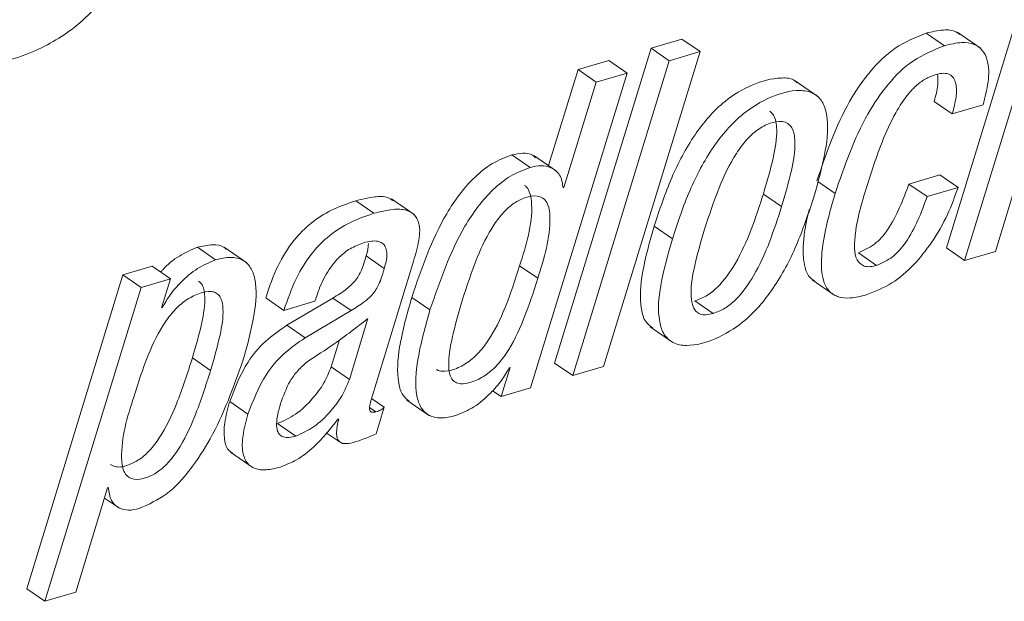
# Paper-space layout 'Sheet2' of a CAD drawing. Units: inches. Extents: x 2 to 195, y 4 to 151.
# Drawn here: x 157 to 158, y 124 to 124 of the extents above; entities that cross this region are included whole.
import ezdxf

# ---------------------------------------------------------------- set-up
doc = ezdxf.new("R2010")
doc.units = ezdxf.units.IN
doc.header["$MEASUREMENT"] = 0
doc.linetypes.add('SLD-Solid', pattern=[0])

psp = doc.layouts.new('Sheet2')

# ---------------------------------------------------------------- linework, layer by layer
at = {"color": 7, "linetype": 'SLD-Solid', "lineweight": 15, "ltscale": 18}
for p, q in [((157.984655, 124.3885312), (157.9090978, 124.1423673)), ((157.9989095, 124.3787343), (157.9233536, 124.1325704)), ((157.9075679, 124.3004328), (157.8933134, 124.3102297)), ((157.9358578, 124.2984264), (157.9180393, 124.3106733)), ((157.702268, 124.3055517), (157.6782166, 124.2984845)), ((157.7165225, 124.2957548), (157.702268, 124.3055517)), ((157.6782166, 124.2984845), (157.6026831, 124.0523285)), ((157.6410009, 124.049604), (157.7165225, 124.2957548)), ((157.6924711, 124.2886876), (157.6782166, 124.2984845)), ((157.7165225, 124.2957548), (157.6924711, 124.2886876)), ((157.6924711, 124.2886876), (157.6169376, 124.0425316)), ((157.6452183, 124.2887879), (157.6211444, 124.2817154)), ((157.6594741, 124.278991), (157.6452183, 124.2887879)), ((157.5839525, 124.0328402), (157.6594741, 124.278991)), ((157.6211444, 124.2817154), (157.5980698, 124.2066294)), ((157.6353989, 124.2719185), (157.6211444, 124.2817154)), ((157.6594741, 124.278991), (157.6353989, 124.2719185)), ((157.6353989, 124.2719185), (157.6100829, 124.1895409)), ((157.8086535, 124.2607673), (157.790835, 124.2730115)), ((157.9137349, 124.2470817), (157.8994804, 124.256876)), ((157.9137349, 124.2470817), (157.9377863, 124.2541489)), ((157.5836463, 124.2052487), (157.5693904, 124.2150456)), ((157.6043727, 124.2022972), (157.5865542, 124.2145414)), ((157.9474275, 124.1396455), (157.966426, 124.2019857)), ((157.8221279, 124.1848893), (157.8085004, 124.1942532)), ((157.9039749, 124.1993325), (157.8798891, 124.1922548)), ((157.8941437, 124.1824579), (157.8798891, 124.1922548)), ((157.9182307, 124.1895356), (157.9039749, 124.1993325)), ((157.6100829, 124.1895409), (157.6095114, 124.1893719)), ((157.7802699, 124.1745802), (157.7660154, 124.1843771)), ((157.9182307, 124.1895356), (157.8941437, 124.1824579)), ((157.4615226, 124.1693636), (157.4472681, 124.1791605)), ((157.4930676, 124.1684607), (157.4752491, 124.1807076)), ((157.6948537, 124.149482), (157.6805992, 124.1592789)), ((157.3377199, 124.1329848), (157.3234654, 124.1427818)), ((157.3621436, 124.1306696), (157.3443251, 124.1429164)), ((157.85456, 124.128621), (157.8403041, 124.1384179)), ((157.9233536, 124.1325704), (157.9090978, 124.1423673)), ((157.9233536, 124.1325704), (157.9474275, 124.1396455)), ((157.4696616, 124.1263189), (157.4554071, 124.1361158)), ((157.2881255, 124.1280059), (157.2651947, 124.121266)), ((157.3023813, 124.1182089), (157.2881255, 124.1280059)), ((157.4604217, 124.0269505), (157.4918757, 124.1300254)), ((157.5896667, 124.1185732), (157.5754122, 124.1283702)), ((157.2651947, 124.121266), (157.1900427, 123.8758492)), ((157.2794492, 124.1114717), (157.2651947, 124.121266)), ((157.3023813, 124.1182089), (157.2794492, 124.1114717)), ((157.2954197, 124.0955078), (157.3023813, 124.1182089)), ((157.8041075, 124.1173773), (157.821926, 124.1051305)), ((157.2794492, 124.1114717), (157.2042972, 123.8660522)), ((157.3911621, 124.0935252), (157.3769063, 124.1033221)), ((157.3911621, 124.0935252), (157.415236, 124.1006003)), ((157.4294404, 124.1030687), (157.3934985, 124.081846)), ((157.415236, 124.1006003), (157.416032, 124.1024034)), ((157.4436962, 124.0932718), (157.4294404, 124.1030687)), ((157.5053712, 124.0938024), (157.4911167, 124.1035993)), ((157.7267102, 124.0910516), (157.7124544, 124.1008485)), ((157.2959912, 124.0956741), (157.2954197, 124.0955078)), ((157.2959912, 124.0956741), (157.2955609, 124.0959698)), ((157.4436962, 124.0932718), (157.407753, 124.0720491)), ((157.4423868, 124.0395246), (157.4568551, 124.0871048)), ((157.407753, 124.0720491), (157.3934985, 124.081846)), ((157.6774418, 124.0804996), (157.6952602, 124.0682528)), ((157.428131, 124.0493189), (157.4345395, 124.0703938)), ((157.3338444, 124.0465417), (157.3195899, 124.0563386)), ((157.4423868, 124.0395246), (157.428131, 124.0493189)), ((157.567986, 124.0488305), (157.5610204, 124.0261004)), ((157.5674144, 124.0486616), (157.567986, 124.0488305)), ((157.6169376, 124.0425316), (157.6026831, 124.0523285)), ((157.6169376, 124.0425316), (157.6410009, 124.049604)), ((157.5610204, 124.0261004), (157.5543162, 124.0307098)), ((157.5610204, 124.0261004), (157.5839525, 124.0328402)), ((157.4696128, 124.0177264), (157.4596984, 124.0245402)), ((157.4871739, 124.0234103), (157.5049924, 124.0111634)), ((157.3630135, 124.0124465), (157.3487576, 124.0222434)), ((157.4630723, 124.0141968), (157.4581527, 124.0175786)), ((157.4631964, 123.9970502), (157.4696128, 124.0177264)), ((157.4334347, 124.0083466), (157.4340062, 124.0085156)), ((157.4005248, 123.9952048), (157.386269, 124.0050018)), ((157.4242423, 123.997887), (157.4351586, 123.9903842)), ((157.3492856, 123.9825752), (157.3671041, 123.9703284)), ((157.2283724, 123.8731274), (157.2533161, 123.9547579)), ((157.2533161, 123.9547579), (157.2538877, 123.9549242)), ((157.2508887, 123.9468089), (157.2625679, 123.9387834)), ((157.2042972, 123.8660522), (157.1900427, 123.8758492)), ((157.2042972, 123.8660522), (157.2283724, 123.8731274))]:
    psp.add_line(p, q, dxfattribs=at)
for points, knots in [([(157.2586779, 124.5294792), (157.2521867, 124.533796), (157.2346568, 124.5454538), (157.1964242, 124.5381354), (157.1560417, 124.5180202), (157.1202133, 124.4818671), (157.092133, 124.4382081), (157.0787856, 124.3914759), (157.0767545, 124.346351), (157.0920952, 124.3241108), (157.0990733, 124.3139943)], [0, 0, 0, 0, 0.06694256, 0.1807812, 0.31518309, 0.46634781, 0.62163977, 0.76732022, 0.89416004, 1, 1, 1, 1]), ([(157.2827914, 124.5143918), (157.2731862, 124.5210932), (157.2526264, 124.5354374), (157.2107718, 124.528671), (157.1702684, 124.5081143), (157.1344747, 124.4721045), (157.1063861, 124.4284035), (157.0930405, 124.381681), (157.0910086, 124.3365533), (157.1063505, 124.3143137), (157.1133291, 124.3041974)], [0, 0, 0, 0, 0.09663671, 0.2068485, 0.33697284, 0.48332397, 0.63367988, 0.77472381, 0.89752674, 1, 1, 1, 1]), ([(157.1133291, 124.3041974), (157.1243388, 124.2969947), (157.1484557, 124.281217), (157.1919843, 124.2925048), (157.2301659, 124.3140913), (157.2496169, 124.3357997), (157.2598883, 124.3472632)], [0, 0, 0, 0, 0.22366033, 0.48992918, 0.73064675, 1, 1, 1, 1]), ([(157.8933134, 124.3102297), (157.8849521, 124.3068052), (157.868169, 124.2999314), (157.8484609, 124.2801841), (157.8255073, 124.2463068), (157.815162, 124.2160247), (157.8078721, 124.1946862)], [0, 0, 0, 0, 0.1799914, 0.36128515, 0.54992639, 1, 1, 1, 1]), ([(157.9195362, 124.3090418), (157.9185864, 124.3098131), (157.9150662, 124.3126719), (157.9053139, 124.3130621), (157.8977381, 124.3112741), (157.8933134, 124.3102297)], [0, 0, 0, 0, 0.13321519, 0.49374927, 1, 1, 1, 1]), ([(157.9075679, 124.3004328), (157.8992071, 124.2970082), (157.8824245, 124.2901338), (157.8627154, 124.2703877), (157.839762, 124.2365099), (157.8294173, 124.2062277), (157.8221279, 124.1848893)], [0, 0, 0, 0, 0.17998432, 0.36128542, 0.54992758, 1, 1, 1, 1]), ([(157.9377863, 124.2541489), (157.9393304, 124.2600453), (157.942377, 124.2716788), (157.9425987, 124.2868028), (157.9377598, 124.2972198), (157.930486, 124.3023361), (157.9197096, 124.3034581), (157.9120445, 124.3015482), (157.9075679, 124.3004328)], [0, 0, 0, 0, 0.24294145, 0.47931958, 0.58274675, 0.68691321, 0.81714994, 1, 1, 1, 1]), ([(157.8476617, 124.1927221), (157.8511708, 124.2036088), (157.8572627, 124.2225082), (157.8679893, 124.2461425), (157.8777507, 124.2614293), (157.8864956, 124.2703881), (157.8938907, 124.2753846), (157.8988857, 124.2771159), (157.9011805, 124.2779112)], [0, 0, 0, 0, 0.3291963, 0.57148606, 0.74587885, 0.84821936, 0.93027056, 1, 1, 1, 1]), ([(157.9022008, 124.2780723), (157.9023914, 124.2753515), (157.9028959, 124.2681479), (157.9007905, 124.2611998), (157.8994804, 124.256876)], [0, 0, 0, 0, 0.37769166, 1, 1, 1, 1]), ([(157.9011805, 124.2779112), (157.903172, 124.278395), (157.9066472, 124.279239), (157.9116666, 124.2783132), (157.9150175, 124.2752852), (157.9173443, 124.2690886), (157.9169973, 124.2592454), (157.9148903, 124.2513895), (157.9137349, 124.2470817)], [0, 0, 0, 0, 0.14044588, 0.24507226, 0.33730677, 0.43821521, 0.69193746, 1, 1, 1, 1]), ([(157.792328, 124.2714169), (157.7918029, 124.2719473), (157.7887448, 124.2750359), (157.7754971, 124.2757435), (157.7567246, 124.270747), (157.7324002, 124.2559667), (157.7108965, 124.2305648), (157.693131, 124.1968785), (157.6848533, 124.1720428), (157.6805992, 124.1592789)], [0, 0, 0, 0, 0.01266992, 0.07378808, 0.20618786, 0.35058191, 0.55156578, 0.76953531, 1, 1, 1, 1]), ([(157.8054763, 124.181988), (157.8088674, 124.1940092), (157.8148286, 124.2151419), (157.8174936, 124.2410606), (157.8127845, 124.2568636), (157.8049856, 124.2643024), (157.7901614, 124.266475), (157.7708259, 124.2607508), (157.7467159, 124.2462516), (157.7251313, 124.2207423), (157.7073929, 124.1870883), (157.6991104, 124.1622483), (157.6948537, 124.149482)], [0, 0, 0, 0, 0.14521718, 0.25528239, 0.2960359, 0.3320208, 0.373375, 0.46294944, 0.56062891, 0.69661462, 0.84407845, 1, 1, 1, 1]), ([(157.7660154, 124.1843771), (157.7687458, 124.1936979), (157.7735876, 124.2102264), (157.777033, 124.2296069), (157.7760245, 124.2408923), (157.7744733, 124.2461033), (157.7721147, 124.2482458), (157.7710538, 124.2492095)], [0, 0, 0, 0, 0.4326486, 0.76721638, 0.86065162, 0.93732064, 1, 1, 1, 1]), ([(157.7802699, 124.1745802), (157.7830065, 124.1839099), (157.787859, 124.2004528), (157.7912553, 124.2197646), (157.7903092, 124.2311371), (157.7886228, 124.2362681), (157.7853205, 124.2399927), (157.779127, 124.2418365), (157.7706797, 124.2399923), (157.7611066, 124.2349658), (157.7523324, 124.226643), (157.7414362, 124.2117227), (157.730246, 124.1881675), (157.7235828, 124.1677272), (157.7200482, 124.1568845)], [0, 0, 0, 0, 0.16025342, 0.28415098, 0.31877044, 0.34715486, 0.37167535, 0.39733468, 0.4493587, 0.50911085, 0.57401193, 0.64619328, 0.8123206, 1, 1, 1, 1]), ([(157.587964, 124.2128175), (157.5871913, 124.2135544), (157.5845549, 124.2160687), (157.5775217, 124.2167043), (157.5722245, 124.2156237), (157.5693904, 124.2150456)], [0, 0, 0, 0, 0.16163178, 0.55147041, 1, 1, 1, 1]), ([(157.5693904, 124.2150456), (157.564145, 124.2130171), (157.553549, 124.2089195), (157.5352458, 124.1939473), (157.510404, 124.1601496), (157.4988011, 124.12613), (157.4911167, 124.1035993)], [0, 0, 0, 0, 0.11896671, 0.24031331, 0.4968724, 1, 1, 1, 1]), ([(157.5836463, 124.2052487), (157.5784003, 124.2032203), (157.5678039, 124.1991229), (157.5495004, 124.1841506), (157.5246604, 124.1503518), (157.5130564, 124.1163328), (157.5053712, 124.0938024)], [0, 0, 0, 0, 0.11897449, 0.24032031, 0.49687203, 1, 1, 1, 1]), ([(157.6095114, 124.1893719), (157.608993, 124.1928965), (157.608025, 124.1994776), (157.6004368, 124.2055471), (157.5919035, 124.2070545), (157.5865244, 124.2058781), (157.5836463, 124.2052487)], [0, 0, 0, 0, 0.28959977, 0.54073509, 0.75427243, 1, 1, 1, 1]), ([(157.85456, 124.128621), (157.851173, 124.1278415), (157.8452394, 124.126476), (157.8381228, 124.133272), (157.8370267, 124.1428887), (157.8384807, 124.1631452), (157.8436501, 124.1797984), (157.8476617, 124.1927221)], [0, 0, 0, 0, 0.12474757, 0.21854746, 0.33559687, 0.48439169, 1, 1, 1, 1]), ([(157.8798891, 124.1922548), (157.8752411, 124.1798421), (157.8688044, 124.1626524), (157.8536955, 124.1445439), (157.8446677, 124.140414), (157.8403041, 124.1384179)], [0, 0, 0, 0, 0.573106152, 0.793663363, 1, 1, 1, 1]), ([(157.5754122, 124.1283702), (157.5805183, 124.1443176), (157.5868295, 124.1640292), (157.5839732, 124.1854489), (157.5807866, 124.1905118), (157.5793502, 124.1910316), (157.5793405, 124.1910351)], [0, 0, 0, 0, 0.75203756, 0.92954274, 0.99952479, 1, 1, 1, 1]), ([(157.7124544, 124.1008485), (157.7155812, 124.102063), (157.7219947, 124.104554), (157.73352, 124.1141008), (157.7514895, 124.1396207), (157.7599843, 124.1657946), (157.7660154, 124.1843771)], [0, 0, 0, 0, 0.09760084, 0.20019093, 0.43216149, 1, 1, 1, 1]), ([(157.8221279, 124.1848893), (157.8193825, 124.1753651), (157.8145325, 124.1585398), (157.8109538, 124.1358011), (157.8114685, 124.1194406), (157.8162891, 124.1087242), (157.824315, 124.1034503), (157.8349486, 124.1026885), (157.8422933, 124.1045354), (157.8464552, 124.105582)], [0, 0, 0, 0, 0.272174131, 0.48081772, 0.631285238, 0.715649565, 0.792392096, 0.882357468, 1, 1, 1, 1]), ([(157.8464552, 124.105582), (157.8533421, 124.1083337), (157.8671417, 124.1138474), (157.8840021, 124.1288103), (157.8984953, 124.1470363), (157.91021, 124.1674522), (157.915664, 124.1824686), (157.9182307, 124.1895356)], [0, 0, 0, 0, 0.19311933, 0.38696266, 0.58161561, 0.80309758, 1, 1, 1, 1]), ([(157.4472681, 124.1791605), (157.4408418, 124.1769679), (157.4284366, 124.1727352), (157.4120122, 124.1621874), (157.3975557, 124.1476008), (157.3853082, 124.1277602), (157.3798269, 124.111817), (157.3769063, 124.1033221)], [0, 0, 0, 0, 0.18735557, 0.36166691, 0.53444763, 0.75194262, 1, 1, 1, 1]), ([(157.4767803, 124.1790919), (157.4754077, 124.1800074), (157.4711234, 124.1828646), (157.4603478, 124.1823908), (157.4521523, 124.1803668), (157.4472681, 124.1791605)], [0, 0, 0, 0, 0.16000101, 0.49938853, 1, 1, 1, 1]), ([(157.5896667, 124.1185732), (157.5946235, 124.1342247), (157.6007503, 124.1535704), (157.5984311, 124.1760559), (157.5938389, 124.1816221), (157.587703, 124.1836613), (157.5795813, 124.1819218), (157.5705912, 124.1774203), (157.5623909, 124.1700427), (157.551946, 124.1562656), (157.5408179, 124.1330297), (157.5342212, 124.1125317), (157.5305776, 124.1012102)], [0, 0, 0, 0, 0.2772602, 0.34270258, 0.36850968, 0.39510564, 0.44815124, 0.50450862, 0.56536018, 0.63366269, 0.79766251, 1, 1, 1, 1]), ([(157.6948537, 124.149482), (157.6914657, 124.1374669), (157.6855083, 124.1163394), (157.6828499, 124.0904242), (157.687559, 124.0746217), (157.6953467, 124.0671734), (157.7101661, 124.0649919), (157.729502, 124.0707164), (157.7536136, 124.0852245), (157.7752051, 124.1107398), (157.7929482, 124.1443906), (157.8012241, 124.1692268), (157.8054763, 124.181988)], [0, 0, 0, 0, 0.14515052, 0.25523401, 0.29599855, 0.33199212, 0.37332382, 0.4628658, 0.56060893, 0.69665947, 0.84413963, 1, 1, 1, 1]), ([(157.8941437, 124.1824579), (157.8894965, 124.1700448), (157.8830608, 124.1528543), (157.8679502, 124.1347477), (157.8589229, 124.1306173), (157.85456, 124.128621)], [0, 0, 0, 0, 0.5731049, 0.79367767, 1, 1, 1, 1]), ([(157.4615226, 124.1693636), (157.4550963, 124.167171), (157.4426914, 124.1629387), (157.4262679, 124.1523901), (157.4118115, 124.1378039), (157.399564, 124.1179632), (157.3940827, 124.1020201), (157.3911621, 124.0935252)], [0, 0, 0, 0, 0.187357489, 0.361660359, 0.534442855, 0.751940076, 1, 1, 1, 1]), ([(157.4918757, 124.1300254), (157.4934755, 124.1353546), (157.4965839, 124.1457089), (157.4982191, 124.1592963), (157.4936453, 124.1687331), (157.4859619, 124.1726889), (157.474738, 124.1727791), (157.4664575, 124.170639), (157.4615226, 124.1693636)], [0, 0, 0, 0, 0.23193203, 0.45063298, 0.54416549, 0.64631995, 0.78921845, 1, 1, 1, 1]), ([(157.7267102, 124.0910516), (157.729837, 124.092266), (157.7362505, 124.0947571), (157.7477758, 124.1043036), (157.7657433, 124.1298247), (157.7742385, 124.1559979), (157.7802699, 124.1745802)], [0, 0, 0, 0, 0.0976016, 0.20019248, 0.43215708, 1, 1, 1, 1]), ([(157.8020958, 124.172719), (157.8014803, 124.1704707), (157.7988615, 124.1609046), (157.7966853, 124.1454656), (157.7973725, 124.1294774), (157.8011557, 124.1195306), (157.8050283, 124.1172908), (157.8062023, 124.1166117)], [0, 0, 0, 0, 0.11777368, 0.50108687, 0.77759709, 0.93257815, 1, 1, 1, 1]), ([(157.6805992, 124.1592789), (157.6771772, 124.1472158), (157.6711599, 124.1260039), (157.6687982, 124.1005066), (157.6728673, 124.0848235), (157.6776035, 124.0811308), (157.6795102, 124.0796443)], [0, 0, 0, 0, 0.44871721, 0.78902844, 0.91507194, 1, 1, 1, 1]), ([(157.7200482, 124.1568845), (157.7173052, 124.1475575), (157.7124358, 124.1310005), (157.7089531, 124.1110856), (157.7098981, 124.0987073), (157.7126048, 124.0928951), (157.7168832, 124.0902699), (157.7216156, 124.0898004), (157.7248785, 124.0906017), (157.7267102, 124.0910516)], [0, 0, 0, 0, 0.3643745, 0.64682492, 0.74866388, 0.82686367, 0.87480266, 0.92971785, 1, 1, 1, 1]), ([(157.416032, 124.1024034), (157.4171424, 124.1057459), (157.4200402, 124.1144683), (157.426147, 124.1256536), (157.4343302, 124.1353556), (157.442844, 124.1423152), (157.4498326, 124.1449728), (157.453443, 124.1463457)], [0, 0, 0, 0, 0.17581244, 0.45880096, 0.62886506, 0.80826737, 1, 1, 1, 1]), ([(157.453443, 124.1463457), (157.4554647, 124.1468645), (157.4590655, 124.1477886), (157.464146, 124.1478086), (157.4681879, 124.1463457), (157.4708606, 124.1431189), (157.4718475, 124.1385219), (157.4714515, 124.1327413), (157.4703031, 124.1286207), (157.4696616, 124.1263189)], [0, 0, 0, 0, 0.17367618, 0.30933414, 0.41834249, 0.52032809, 0.64382728, 0.80104035, 1, 1, 1, 1]), ([(157.4571931, 124.1458969), (157.4571752, 124.1449527), (157.4571123, 124.1416176), (157.4561191, 124.1384131), (157.4554071, 124.1361158)], [0, 0, 0, 0, 0.28310454, 1, 1, 1, 1]), ([(157.3234654, 124.1427818), (157.3186864, 124.1407274), (157.3087278, 124.1364465), (157.2995414, 124.1289253), (157.2953624, 124.1240226), (157.294831, 124.1233991)], [0, 0, 0, 0, 0.44609158, 0.9295581, 1, 1, 1, 1]), ([(157.3458669, 124.1413826), (157.345427, 124.1418275), (157.3428072, 124.1444775), (157.3342213, 124.1452084), (157.3273678, 124.1436622), (157.3234654, 124.1427818)], [0, 0, 0, 0, 0.07993592, 0.47612441, 1, 1, 1, 1]), ([(157.3377199, 124.1329848), (157.3329099, 124.1309546), (157.3228873, 124.1267241), (157.3113982, 124.1165599), (157.3020792, 124.1062288), (157.2979489, 124.0990681), (157.2959912, 124.0956741)], [0, 0, 0, 0, 0.27231971, 0.56743739, 0.79498359, 1, 1, 1, 1]), ([(157.3590509, 124.0539468), (157.3624655, 124.0661373), (157.3683124, 124.087011), (157.37047, 124.1124328), (157.3658085, 124.1271265), (157.3589125, 124.1337806), (157.3486754, 124.1356612), (157.3416945, 124.1339558), (157.3377199, 124.1329848)], [0, 0, 0, 0, 0.36346539, 0.62235644, 0.7152703, 0.7953387, 0.88347483, 1, 1, 1, 1]), ([(157.4554071, 124.1361158), (157.454339, 124.1323691), (157.4523569, 124.1254166), (157.4472278, 124.1162902), (157.4392117, 124.1091474), (157.4330203, 124.1052958), (157.4294404, 124.1030687)], [0, 0, 0, 0, 0.2681557, 0.49759049, 0.70949869, 1, 1, 1, 1]), ([(157.4696616, 124.1263189), (157.468594, 124.1225722), (157.4666129, 124.1156196), (157.4614837, 124.1064927), (157.4534664, 124.0993513), (157.4472756, 124.095499), (157.4436962, 124.0932718)], [0, 0, 0, 0, 0.26814956, 0.49758727, 0.7095202, 1, 1, 1, 1]), ([(157.510601, 124.0474313), (157.5107098, 124.0473175), (157.5117774, 124.0462004), (157.5165451, 124.0454507), (157.5243733, 124.0470982), (157.5340891, 124.0518232), (157.543271, 124.0596706), (157.5543286, 124.073864), (157.5654057, 124.0971), (157.571893, 124.1173728), (157.5754122, 124.1283702)], [0, 0, 0, 0, 0.0041619, 0.04084131, 0.11667687, 0.21833184, 0.32259508, 0.43491739, 0.6934593, 1, 1, 1, 1]), ([(157.3195899, 124.0563386), (157.3222306, 124.0654519), (157.3267815, 124.0811573), (157.3299235, 124.0994725), (157.3287764, 124.1096201), (157.3272997, 124.1140357), (157.3252536, 124.1157335), (157.3243828, 124.116456)], [0, 0, 0, 0, 0.45599097, 0.78583276, 0.87455776, 0.94661543, 1, 1, 1, 1]), ([(157.5305776, 124.1012102), (157.5277332, 124.0914306), (157.5228726, 124.074719), (157.5194359, 124.0554216), (157.5204098, 124.0447271), (157.5220068, 124.0401433), (157.525051, 124.0369391), (157.5306314, 124.0354489), (157.5387073, 124.037398), (157.5483202, 124.0419958), (157.5575325, 124.0498827), (157.5685785, 124.064061), (157.5796621, 124.0873055), (157.5861482, 124.1075767), (157.5896667, 124.1185732)], [0, 0, 0, 0, 0.17085499, 0.29196287, 0.3240228, 0.34978117, 0.37183059, 0.39496773, 0.44280433, 0.50693429, 0.57269723, 0.64354944, 0.80663605, 1, 1, 1, 1]), ([(157.3338444, 124.0465417), (157.3364914, 124.055664), (157.341053, 124.0713848), (157.3441452, 124.0896281), (157.3430581, 124.0998623), (157.3414126, 124.1043139), (157.3383421, 124.1074179), (157.3327729, 124.1088686), (157.3246976, 124.106928), (157.3150846, 124.1023248), (157.3058697, 124.0944434), (157.2948244, 124.0802621), (157.2837347, 124.0570133), (157.2772445, 124.0367355), (157.2737231, 124.0257334)], [0, 0, 0, 0, 0.16244041, 0.27994193, 0.31154897, 0.33721562, 0.35949934, 0.38308055, 0.43186796, 0.49723659, 0.5642728, 0.63650099, 0.80277847, 1, 1, 1, 1]), ([(157.4911167, 124.1035993), (157.4874668, 124.0907021), (157.4812573, 124.0687604), (157.4790165, 124.0426721), (157.4829936, 124.0274953), (157.4873998, 124.0239207), (157.4891842, 124.0224731)], [0, 0, 0, 0, 0.47229047, 0.80350052, 0.92042508, 1, 1, 1, 1]), ([(157.5053712, 124.0938024), (157.5017576, 124.0809557), (157.4956097, 124.0590992), (157.4930829, 124.032614), (157.4976097, 124.017424), (157.5044645, 124.0105762), (157.5147307, 124.0086448), (157.5217085, 124.0103522), (157.5256818, 124.0113245)], [0, 0, 0, 0, 0.37126635, 0.63164872, 0.72359239, 0.80176466, 0.88711866, 1, 1, 1, 1]), ([(157.4568551, 124.0871048), (157.4481206, 124.0803343), (157.4327419, 124.0684136), (157.4163788, 124.057891), (157.4093093, 124.0533449)], [0, 0, 0, 0, 0.56796178, 1, 1, 1, 1]), ([(157.3934985, 124.081846), (157.387667, 124.0778516), (157.3760771, 124.0699129), (157.3595635, 124.0501119), (157.3528943, 124.0329119), (157.3487576, 124.0222434)], [0, 0, 0, 0, 0.27774565, 0.55201439, 1, 1, 1, 1]), ([(157.407753, 124.0720491), (157.4019216, 124.0680547), (157.3903325, 124.0601164), (157.3738179, 124.0403165), (157.3671498, 124.0231161), (157.3630135, 124.0124465)], [0, 0, 0, 0, 0.2777474, 0.55198015, 1, 1, 1, 1]), ([(157.2555548, 123.9728812), (157.2569897, 123.9722223), (157.2613063, 123.9702399), (157.2696257, 123.9722766), (157.2785656, 123.976697), (157.2868253, 123.9842042), (157.2974202, 123.9983836), (157.3088568, 124.0227599), (157.315742, 124.0443003), (157.3195899, 124.0563386)], [0, 0, 0, 0, 0.04055268, 0.1219984, 0.20862143, 0.30264666, 0.40918983, 0.66981121, 1, 1, 1, 1]), ([(157.2780421, 123.9385564), (157.28538, 123.9418914), (157.3008599, 123.9489268), (157.3186674, 123.9691972), (157.3408518, 124.0030833), (157.3515771, 124.033059), (157.3590509, 124.0539468)], [0, 0, 0, 0, 0.16460823, 0.34725544, 0.54515035, 1, 1, 1, 1]), ([(157.2737231, 124.0257334), (157.268774, 124.0100891), (157.2626559, 123.9907496), (157.2649707, 123.9682691), (157.2695652, 123.9627037), (157.2756999, 123.9606641), (157.2838262, 123.9623987), (157.2928364, 123.9669242), (157.3010747, 123.9744002), (157.3116804, 123.9885912), (157.3231089, 124.0129613), (157.3299956, 124.0345026), (157.3338444, 124.0465417)], [0, 0, 0, 0, 0.27172806, 0.33590954, 0.36121864, 0.38728947, 0.43929945, 0.49461766, 0.55466298, 0.62270685, 0.7891386, 1, 1, 1, 1]), ([(157.386269, 124.0050018), (157.3910524, 124.0071857), (157.4014518, 124.0119338), (157.413117, 124.0236533), (157.4227664, 124.036131), (157.4263826, 124.0450209), (157.428131, 124.0493189)], [0, 0, 0, 0, 0.24978672, 0.54304574, 0.77907387, 1, 1, 1, 1]), ([(157.4093093, 124.0533449), (157.4067844, 124.0510671), (157.401746, 124.0465219), (157.3939302, 124.0358176), (157.390682, 124.0265879), (157.3885631, 124.020567)], [0, 0, 0, 0, 0.25885175, 0.51652744, 1, 1, 1, 1]), ([(157.5256818, 124.0113245), (157.5304917, 124.0133548), (157.5405142, 124.0175855), (157.5520061, 124.02775), (157.5613271, 124.0380906), (157.5654564, 124.0452613), (157.5674144, 124.0486616)], [0, 0, 0, 0, 0.27220571, 0.56719986, 0.79477061, 1, 1, 1, 1]), ([(157.4005248, 123.9952048), (157.4053076, 123.99739), (157.415705, 124.0021404), (157.4273721, 124.0138568), (157.437023, 124.0263343), (157.4406386, 124.0352256), (157.4423868, 124.0395246)], [0, 0, 0, 0, 0.2497819, 0.54300556, 0.77904068, 1, 1, 1, 1]), ([(157.4630723, 124.0141968), (157.4625221, 124.0140543), (157.4615551, 124.0138038), (157.4602099, 124.0137734), (157.4590057, 124.0141488), (157.4581469, 124.0153105), (157.4579015, 124.017891), (157.4587995, 124.0218355), (157.4598419, 124.0251222), (157.4604217, 124.0269505)], [0, 0, 0, 0, 0.09785059, 0.17198892, 0.22994235, 0.30852256, 0.40375455, 0.6683397, 1, 1, 1, 1]), ([(157.3487576, 124.0222434), (157.3472371, 124.0166683), (157.3445658, 124.0068741), (157.3440339, 123.993783), (157.3465607, 123.9844829), (157.3503701, 123.9822942), (157.3513329, 123.981741)], [0, 0, 0, 0, 0.39833876, 0.69979562, 0.92412043, 1, 1, 1, 1]), ([(157.3885631, 124.020567), (157.3877238, 124.0176887), (157.386203, 124.0124731), (157.3852045, 124.0052287), (157.3856545, 123.9997039), (157.3877711, 123.9959787), (157.3911173, 123.9941567), (157.3955775, 123.9939536), (157.3987249, 123.9947496), (157.4005248, 123.9952048)], [0, 0, 0, 0, 0.23414414, 0.42427569, 0.57022973, 0.65887506, 0.74682891, 0.85522222, 1, 1, 1, 1]), ([(157.4696128, 124.0177264), (157.4686289, 124.0169433), (157.4666596, 124.015376), (157.4642686, 124.01459), (157.4630723, 124.0141968)], [0, 0, 0, 0, 0.49964539, 1, 1, 1, 1]), ([(157.3630135, 124.0124465), (157.3615128, 124.0068999), (157.3588766, 123.9971568), (157.3581425, 123.9837833), (157.3615385, 123.9738355), (157.3690102, 123.969048), (157.3782356, 123.968437), (157.3846993, 123.9700568), (157.3883955, 123.9709831)], [0, 0, 0, 0, 0.25719982, 0.45180184, 0.59667026, 0.70179174, 0.82947341, 1, 1, 1, 1]), ([(157.3883955, 123.9709831), (157.3927163, 123.972744), (157.4021385, 123.9765839), (157.4180153, 123.9888317), (157.427432, 124.0007495), (157.4334347, 124.0083466)], [0, 0, 0, 0, 0.2349368, 0.51230967, 1, 1, 1, 1]), ([(157.4340062, 124.0085156), (157.4334278, 124.0060072), (157.4324456, 124.0017473), (157.4322138, 123.9961345), (157.4331808, 123.9921492), (157.4363683, 123.9890574), (157.4422326, 123.9892722), (157.4464019, 123.9905188), (157.4486712, 123.9911974)], [0, 0, 0, 0, 0.2344072, 0.39809359, 0.5103108, 0.59698878, 0.78064788, 1, 1, 1, 1]), ([(157.4486712, 123.9911974), (157.4519647, 123.9923442), (157.4569028, 123.9940639), (157.4616239, 123.996304), (157.4631964, 123.9970502)], [0, 0, 0, 0, 0.666934614, 1, 1, 1, 1]), ([(157.2538877, 123.9549242), (157.2543112, 123.9514136), (157.2550865, 123.9449881), (157.2618485, 123.9384719), (157.2700716, 123.9367821), (157.2752335, 123.9379311), (157.2780421, 123.9385564)], [0, 0, 0, 0, 0.29824845, 0.54589129, 0.75291831, 1, 1, 1, 1])]:
    psp.add_open_spline(points, degree=3, knots=knots, dxfattribs=at)

doc.saveas('drawing.dxf')
